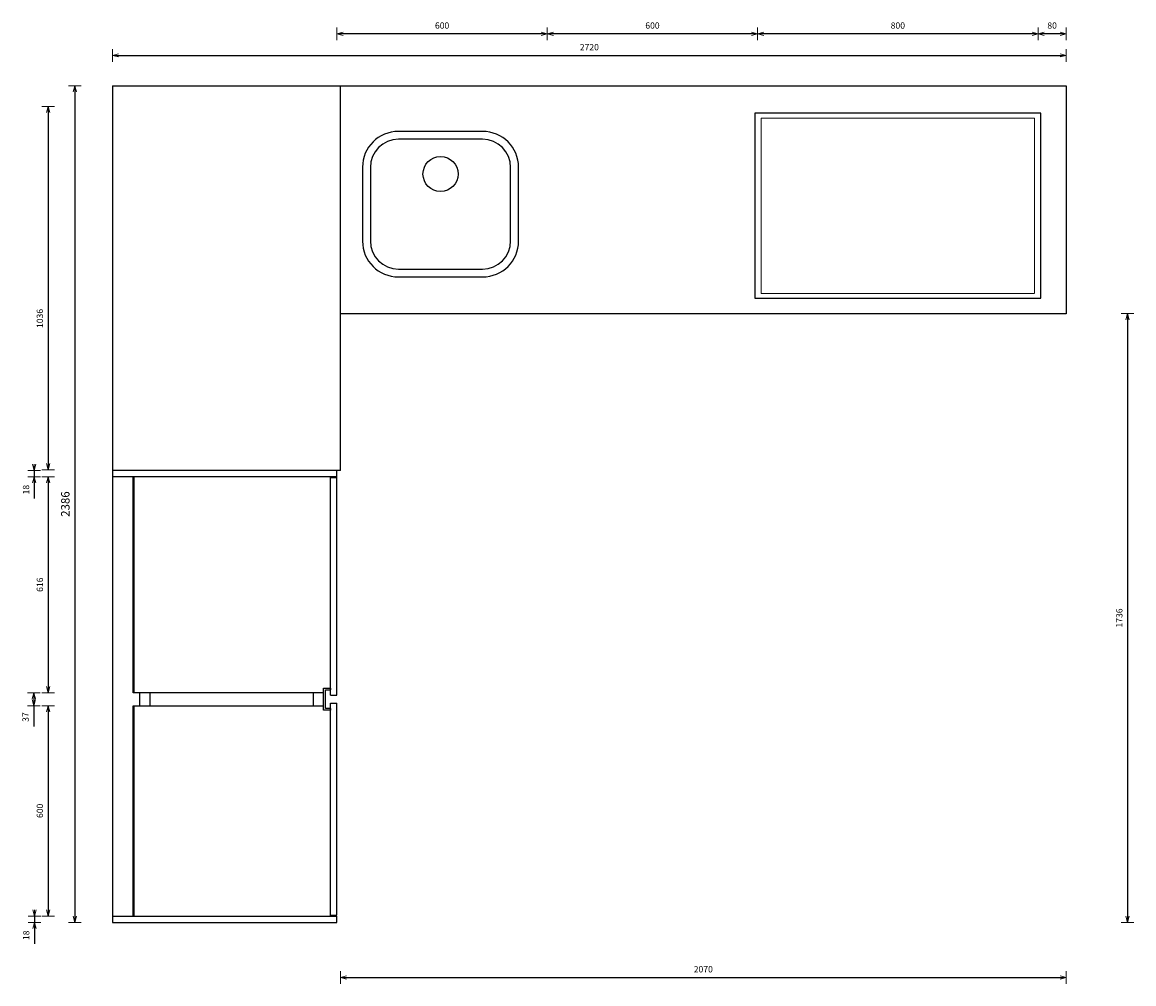
# Model space of a CAD drawing. Units: millimetres. Extents: x 8716 to 39426, y 1603 to 9880.
# Drawn here: x 17937 to 21107, y 4637 to 7380 of the extents above; entities that cross this region are included whole.
import ezdxf

# ---------------------------------------------------------------- set-up
doc = ezdxf.new("R2010")
doc.units = ezdxf.units.MM
doc.header["$LTSCALE"] = 0.5
doc.linetypes.add('HIDDEN2', pattern=[4.7625, 3.175, -1.5875])
for name, color, linetype, lineweight in [('001 Dunne lijn', 7, 'Continuous', 25), ('003 Stippellijn', 1, 'HIDDEN2', 18), ('007 Bemating', 82, 'Continuous', 18)]:
    doc.layers.add(name, color=color, linetype=linetype, lineweight=lineweight)
doc.styles.add('1 op 8', font='simplex.shx', dxfattribs={"height": 24})
doc.styles.get("Standard").update_dxf_attribs({"font": 'simplex.shx'})
doc.dimstyles.new('Schaal 1 op 8', dxfattribs={"dimscale": 6, "dimtxt": 3, "dimasz": 1, "dimexe": 1.25, "dimexo": 0.625, "dimgap": 2, "dimtad": 1, "dimdec": 1, "dimtxsty": 'Standard', "dimblk": 'pijl', "dimcen": 0.09, "dimse1": 1, "dimse2": 1, "dimadec": 1, "dimazin": 0, "dimtfac": 1, "dimtdec": 1, "dimtmove": 0, "dimatfit": 3, "dimldrblk": 'pijl02', "dimfxl": 1, "dimarcsym": 0})

# ---------------------------------------------------------------- blocks, each defined once
blk = doc.blocks.new('pijl')
for p, q in [((0, 0), (-3, 0)), ((0, 0), (-2.9, 0.78)), ((0, 0), (-2.9, -0.78)), ((0, -3), (0, 3))]:
    blk.add_line(p, q)
blk = doc.blocks.new('*D183')
at = {"layer": '007 Bemating', "color": 0, "lineweight": -2, "transparency": 16777216}
blk.add_line((18086.8, 7192.5), (18086.8, 4818.5), dxfattribs=at)
at = {"layer": 'Defpoints', "color": 0, "transparency": 16777216}
for p in [(18194.4, 7198.5), (18086.8, 4812.5), (18194.4, 4812.5)]:
    blk.add_point(p, dxfattribs=at)
at = {"layer": '007 Bemating', "color": 0, "lineweight": -2, "transparency": 16777216, "xscale": 6, "yscale": 6, "zscale": 6}
for p, rotation in [((18086.8, 7198.5), 90), ((18086.8, 4812.5), 270)]:
    blk.add_blockref('pijl', p, dxfattribs=dict(at, rotation=rotation))
at = {"layer": '007 Bemating', "color": 0, "transparency": 16777216, "insert": (18062.8, 6005.5), "char_height": 24, "attachment_point": 5, "rotation": 90, "style": '1 op 8'}
blk.add_mtext('2386', dxfattribs=at)
blk = doc.blocks.new('pijl02')
for q in [(-3, 0), (-2.9, 0.78), (-2.9, -0.78)]:
    blk.add_line((0, 0), q)
blk = doc.blocks.new('*D184')
at = {"layer": '007 Bemating', "color": 0, "lineweight": -2, "transparency": 16777216}
blk.add_line((18200.4, 7285.2), (20908.4, 7285.2), dxfattribs=at)
at = {"layer": 'Defpoints', "color": 0, "transparency": 16777216}
for p in [(20914.4, 7285.2), (18194.4, 7198.5), (20914.4, 7198.5)]:
    blk.add_point(p, dxfattribs=at)
at = {"layer": '007 Bemating', "color": 0, "lineweight": -2, "transparency": 16777216, "xscale": 6, "yscale": 6, "zscale": 6, "rotation": 180}
blk.add_blockref('pijl', (18194.4, 7285.2), dxfattribs=at)
at = {"layer": '007 Bemating', "color": 0, "lineweight": -2, "transparency": 16777216, "xscale": 6, "yscale": 6, "zscale": 6}
blk.add_blockref('pijl', (20914.4, 7285.2), dxfattribs=at)
at = {"layer": '007 Bemating', "color": 0, "transparency": 16777216, "insert": (19554.4, 7306.2), "char_height": 18, "attachment_point": 5}
blk.add_mtext('2720', dxfattribs=at)
blk = doc.blocks.new('*D185')
at = {"layer": '007 Bemating', "color": 0, "lineweight": -2, "transparency": 16777216}
blk.add_line((18850.4, 4655.4), (20908.4, 4655.4), dxfattribs=at)
at = {"layer": 'Defpoints', "color": 0, "transparency": 16777216}
for p in [(18844.4, 6548.5), (20914.4, 6548.5), (20914.4, 4655.4)]:
    blk.add_point(p, dxfattribs=at)
at = {"layer": '007 Bemating', "color": 0, "lineweight": -2, "transparency": 16777216, "xscale": 6, "yscale": 6, "zscale": 6, "rotation": 180}
blk.add_blockref('pijl', (18844.4, 4655.4), dxfattribs=at)
at = {"layer": '007 Bemating', "color": 0, "lineweight": -2, "transparency": 16777216, "xscale": 6, "yscale": 6, "zscale": 6}
blk.add_blockref('pijl', (20914.4, 4655.4), dxfattribs=at)
at = {"layer": '007 Bemating', "color": 0, "transparency": 16777216, "insert": (19879.4, 4676.4), "char_height": 18, "attachment_point": 5}
blk.add_mtext('2070', dxfattribs=at)
blk = doc.blocks.new('*D186')
at = {"layer": '007 Bemating', "color": 0, "lineweight": -2, "transparency": 16777216}
blk.add_line((21089.3, 6542.5), (21089.3, 4818.5), dxfattribs=at)
at = {"layer": 'Defpoints', "color": 0, "transparency": 16777216}
for p in [(18844.4, 6548.5), (18834.4, 4812.5), (21089.3, 4812.5)]:
    blk.add_point(p, dxfattribs=at)
at = {"layer": '007 Bemating', "color": 0, "lineweight": -2, "transparency": 16777216, "xscale": 6, "yscale": 6, "zscale": 6}
for p, rotation in [((21089.3, 6548.5), 90), ((21089.3, 4812.5), 270)]:
    blk.add_blockref('pijl', p, dxfattribs=dict(at, rotation=rotation))
at = {"layer": '007 Bemating', "color": 0, "transparency": 16777216, "insert": (21068.3, 5680.5), "char_height": 18, "attachment_point": 5, "rotation": 90}
blk.add_mtext('1736', dxfattribs=at)
blk = doc.blocks.new('*D269')
at = {"layer": '007 Bemating', "color": 0, "lineweight": -2, "transparency": 16777216}
blk.add_line((20908.4, 7346.9), (20840.4, 7346.9), dxfattribs=at)
at = {"layer": 'Defpoints', "color": 0, "transparency": 16777216}
for p in [(20834.4, 7346.9), (20834.4, 7198.5), (20914.4, 7198.5)]:
    blk.add_point(p, dxfattribs=at)
at = {"layer": '007 Bemating', "color": 0, "lineweight": -2, "transparency": 16777216, "xscale": 6, "yscale": 6, "zscale": 6, "rotation": 180}
blk.add_blockref('pijl', (20834.4, 7346.9), dxfattribs=at)
at = {"layer": '007 Bemating', "color": 0, "lineweight": -2, "transparency": 16777216, "xscale": 6, "yscale": 6, "zscale": 6}
blk.add_blockref('pijl', (20914.4, 7346.9), dxfattribs=at)
at = {"layer": '007 Bemating', "color": 0, "transparency": 16777216, "insert": (20874.4, 7367.9), "char_height": 18, "attachment_point": 5}
blk.add_mtext('80', dxfattribs=at)
blk = doc.blocks.new('*D270')
at = {"layer": '007 Bemating', "color": 0, "lineweight": -2, "transparency": 16777216}
blk.add_line((20828.4, 7346.9), (20040.4, 7346.9), dxfattribs=at)
at = {"layer": 'Defpoints', "color": 0, "transparency": 16777216}
for p in [(20034.4, 7346.9), (20034.4, 7346.9), (20834.4, 7346.9)]:
    blk.add_point(p, dxfattribs=at)
at = {"layer": '007 Bemating', "color": 0, "lineweight": -2, "transparency": 16777216, "xscale": 6, "yscale": 6, "zscale": 6, "rotation": 180}
blk.add_blockref('pijl', (20034.4, 7346.9), dxfattribs=at)
at = {"layer": '007 Bemating', "color": 0, "lineweight": -2, "transparency": 16777216, "xscale": 6, "yscale": 6, "zscale": 6}
blk.add_blockref('pijl', (20834.4, 7346.9), dxfattribs=at)
at = {"layer": '007 Bemating', "color": 0, "transparency": 16777216, "insert": (20434.4, 7367.9), "char_height": 18, "attachment_point": 5}
blk.add_mtext('800', dxfattribs=at)
blk = doc.blocks.new('*D271')
at = {"layer": '007 Bemating', "color": 0, "lineweight": -2, "transparency": 16777216}
blk.add_line((20028.4, 7346.9), (19440.4, 7346.9), dxfattribs=at)
at = {"layer": 'Defpoints', "color": 0, "transparency": 16777216}
for p in [(19434.4, 7346.9), (19434.4, 7346.9), (20034.4, 7346.9)]:
    blk.add_point(p, dxfattribs=at)
at = {"layer": '007 Bemating', "color": 0, "lineweight": -2, "transparency": 16777216, "xscale": 6, "yscale": 6, "zscale": 6, "rotation": 180}
blk.add_blockref('pijl', (19434.4, 7346.9), dxfattribs=at)
at = {"layer": '007 Bemating', "color": 0, "lineweight": -2, "transparency": 16777216, "xscale": 6, "yscale": 6, "zscale": 6}
blk.add_blockref('pijl', (20034.4, 7346.9), dxfattribs=at)
at = {"layer": '007 Bemating', "color": 0, "transparency": 16777216, "insert": (19734.4, 7367.9), "char_height": 18, "attachment_point": 5}
blk.add_mtext('600', dxfattribs=at)
blk = doc.blocks.new('*D272')
at = {"layer": '007 Bemating', "color": 0, "lineweight": -2, "transparency": 16777216}
blk.add_line((19428.4, 7346.9), (18840.4, 7346.9), dxfattribs=at)
at = {"layer": 'Defpoints', "color": 0, "transparency": 16777216}
for p in [(18834.4, 7346.9), (18834.4, 7346.9), (19434.4, 7346.9)]:
    blk.add_point(p, dxfattribs=at)
at = {"layer": '007 Bemating', "color": 0, "lineweight": -2, "transparency": 16777216, "xscale": 6, "yscale": 6, "zscale": 6, "rotation": 180}
blk.add_blockref('pijl', (18834.4, 7346.9), dxfattribs=at)
at = {"layer": '007 Bemating', "color": 0, "lineweight": -2, "transparency": 16777216, "xscale": 6, "yscale": 6, "zscale": 6}
blk.add_blockref('pijl', (19434.4, 7346.9), dxfattribs=at)
at = {"layer": '007 Bemating', "color": 0, "transparency": 16777216, "insert": (19134.4, 7367.9), "char_height": 18, "attachment_point": 5}
blk.add_mtext('600', dxfattribs=at)
blk = doc.blocks.new('*D273')
at = {"layer": '007 Bemating', "color": 0, "lineweight": -2, "transparency": 16777216}
blk.add_line((18010.4, 7133.5), (18010.4, 6109.5), dxfattribs=at)
at = {"layer": 'Defpoints', "color": 0, "transparency": 16777216}
for p in [(18194.4, 7139.5), (18010.4, 6103.5), (18194.4, 6103.5)]:
    blk.add_point(p, dxfattribs=at)
at = {"layer": '007 Bemating', "color": 0, "lineweight": -2, "transparency": 16777216, "xscale": 6, "yscale": 6, "zscale": 6}
for p, rotation in [((18010.4, 7139.5), 90), ((18010.4, 6103.5), 270)]:
    blk.add_blockref('pijl', p, dxfattribs=dict(at, rotation=rotation))
at = {"layer": '007 Bemating', "color": 0, "transparency": 16777216, "insert": (17989.4, 6534.8), "char_height": 18, "attachment_point": 5, "rotation": 90}
blk.add_mtext('1036', dxfattribs=at)
blk = doc.blocks.new('*D274')
at = {"layer": '007 Bemating', "color": 0, "lineweight": -2, "transparency": 16777216}
for p, q in [((17971, 6107.5), (17971, 6113.5)), ((17971, 6101.5), (17971, 6083.5)), ((17971, 6077.5), (17971, 6021.8))]:
    blk.add_line(p, q, dxfattribs=at)
at = {"layer": 'Defpoints', "color": 0, "transparency": 16777216}
for p in [(18194.4, 6101.5), (17971, 6083.5), (18194.4, 6083.5)]:
    blk.add_point(p, dxfattribs=at)
at = {"layer": '007 Bemating', "color": 0, "lineweight": -2, "transparency": 16777216, "xscale": 6, "yscale": 6, "zscale": 6}
for p, rotation in [((17971, 6101.5), 270), ((17971, 6083.5), 90)]:
    blk.add_blockref('pijl', p, dxfattribs=dict(at, rotation=rotation))
at = {"layer": '007 Bemating', "color": 0, "transparency": 16777216, "insert": (17950, 6046.6), "char_height": 18, "attachment_point": 5, "rotation": 90}
blk.add_mtext('18', dxfattribs=at)
blk = doc.blocks.new('*D275')
at = {"layer": '007 Bemating', "color": 0, "lineweight": -2, "transparency": 16777216}
blk.add_line((18010.4, 6077.5), (18010.4, 5473.5), dxfattribs=at)
at = {"layer": 'Defpoints', "color": 0, "transparency": 16777216}
for p in [(18253.4, 6083.5), (18010.4, 5467.5), (18253.4, 5467.5)]:
    blk.add_point(p, dxfattribs=at)
at = {"layer": '007 Bemating', "color": 0, "lineweight": -2, "transparency": 16777216, "xscale": 6, "yscale": 6, "zscale": 6}
for p, rotation in [((18010.4, 6083.5), 90), ((18010.4, 5467.5), 270)]:
    blk.add_blockref('pijl', p, dxfattribs=dict(at, rotation=rotation))
at = {"layer": '007 Bemating', "color": 0, "transparency": 16777216, "insert": (17989.4, 5775.5), "char_height": 18, "attachment_point": 5, "rotation": 90}
blk.add_mtext('616', dxfattribs=at)
blk = doc.blocks.new('*D276')
at = {"layer": '007 Bemating', "color": 0, "lineweight": -2, "transparency": 16777216}
for p, q in [((17969.6, 5461.5), (17969.6, 5436.5)), ((17969.6, 5430.5), (17969.6, 5371.3))]:
    blk.add_line(p, q, dxfattribs=at)
at = {"layer": 'Defpoints', "color": 0, "transparency": 16777216}
for p in [(18253.4, 5467.5), (17969.6, 5430.5), (18253.4, 5430.5)]:
    blk.add_point(p, dxfattribs=at)
at = {"layer": '007 Bemating', "color": 0, "lineweight": -2, "transparency": 16777216, "xscale": 6, "yscale": 6, "zscale": 6}
for p, rotation in [((17969.6, 5467.5), 90), ((17969.6, 5430.5), 270)]:
    blk.add_blockref('pijl', p, dxfattribs=dict(at, rotation=rotation))
at = {"layer": '007 Bemating', "color": 0, "transparency": 16777216, "insert": (17948.6, 5397.9), "char_height": 18, "attachment_point": 5, "rotation": 90}
blk.add_mtext('37', dxfattribs=at)
blk = doc.blocks.new('*D277')
at = {"layer": '007 Bemating', "color": 0, "lineweight": -2, "transparency": 16777216}
blk.add_line((18010.4, 5424.5), (18010.4, 4836.5), dxfattribs=at)
at = {"layer": 'Defpoints', "color": 0, "transparency": 16777216}
for p in [(18253.4, 5430.5), (18010.4, 4830.5), (18253.4, 4830.5)]:
    blk.add_point(p, dxfattribs=at)
at = {"layer": '007 Bemating', "color": 0, "lineweight": -2, "transparency": 16777216, "xscale": 6, "yscale": 6, "zscale": 6}
for p, rotation in [((18010.4, 5430.5), 90), ((18010.4, 4830.5), 270)]:
    blk.add_blockref('pijl', p, dxfattribs=dict(at, rotation=rotation))
at = {"layer": '007 Bemating', "color": 0, "transparency": 16777216, "insert": (17989.4, 5130.5), "char_height": 18, "attachment_point": 5, "rotation": 90}
blk.add_mtext('600', dxfattribs=at)
blk = doc.blocks.new('*D278')
at = {"layer": '007 Bemating', "color": 0, "lineweight": -2, "transparency": 16777216}
for p, q in [((17971.5, 4836.5), (17971.5, 4842.5)), ((17971.5, 4830.5), (17971.5, 4812.5)), ((17971.5, 4806.5), (17971.5, 4750.8))]:
    blk.add_line(p, q, dxfattribs=at)
at = {"layer": 'Defpoints', "color": 0, "transparency": 16777216}
for p in [(18194.4, 4830.5), (17971.5, 4812.5), (18194.4, 4812.5)]:
    blk.add_point(p, dxfattribs=at)
at = {"layer": '007 Bemating', "color": 0, "lineweight": -2, "transparency": 16777216, "xscale": 6, "yscale": 6, "zscale": 6}
for p, rotation in [((17971.5, 4830.5), 270), ((17971.5, 4812.5), 90)]:
    blk.add_blockref('pijl', p, dxfattribs=dict(at, rotation=rotation))
at = {"layer": '007 Bemating', "color": 0, "transparency": 16777216, "insert": (17950.5, 4775.6), "char_height": 18, "attachment_point": 5, "rotation": 90}
blk.add_mtext('18', dxfattribs=at)

msp = doc.modelspace()

# ---------------------------------------------------------------- linework, layer by layer
for p, q in [((18194.43, 7198.48), (20914.43, 7198.48)), ((18194.43, 7198.48), (18194.43, 4812.48)), ((20914.43, 7198.48), (20914.43, 6548.48)), ((20026.43, 7119.98), (20026.43, 6592.98)), ((20842.43, 7119.98), (20026.43, 7119.98)), ((20842.43, 6592.98), (20842.43, 7119.98)), ((19250.06, 7068.25), (19009.66, 7068.25)), ((19249.86, 7045.75), (19009.86, 7045.75)), ((18907.36, 6965.95), (18907.36, 6755.55)), ((18929.86, 6965.75), (18929.86, 6755.75)), ((19329.86, 6755.75), (19329.86, 6965.75)), ((19352.36, 6755.55), (19352.36, 6965.95)), ((19009.86, 6675.75), (19249.86, 6675.75)), ((19009.66, 6653.25), (19250.06, 6653.25)), ((20026.43, 6592.98), (20842.43, 6592.98)), ((20914.43, 6548.48), (18844.43, 6548.48)), ((18844.43, 6101.48), (18844.43, 6548.48)), ((18834.43, 6101.48), (18194.43, 6101.48)), ((18844.43, 6101.48), (18834.43, 6101.48)), ((18834.43, 5460.48), (18834.43, 6101.48)), ((18834.43, 6083.48), (18194.43, 6083.48)), ((18253.43, 5467.48), (18253.43, 6083.48)), ((18256.43, 5467.48), (18256.43, 6083.48)), ((18816.43, 5460.48), (18816.43, 6083.48)), ((18816.43, 6081.48), (18834.43, 6081.48)), ((18796.43, 5467.48), (18253.43, 5467.48)), ((18271.43, 5467.48), (18271.43, 5430.48)), ((18301.43, 5430.48), (18301.43, 5467.48)), ((18766.43, 5467.48), (18766.43, 5430.48)), ((18796.43, 5417.48), (18796.43, 5480.48)), ((18796.43, 5480.48), (18816.43, 5480.48)), ((18801.43, 5422.48), (18801.43, 5475.48)), ((18801.43, 5475.48), (18816.43, 5475.48)), ((18816.43, 5480.48), (18816.43, 5475.48)), ((18816.43, 5460.48), (18834.43, 5460.48)), ((18253.43, 5430.48), (18796.43, 5430.48)), ((18253.43, 4830.48), (18253.43, 5430.48)), ((18256.43, 4830.48), (18256.43, 5430.48)), ((18816.43, 5422.48), (18801.43, 5422.48)), ((18816.43, 4830.48), (18816.43, 5437.48)), ((18816.43, 5437.48), (18834.43, 5437.48)), ((18816.43, 5422.48), (18816.43, 5417.48)), ((18834.43, 4833.48), (18834.43, 5437.48)), ((18816.43, 5417.48), (18796.43, 5417.48)), ((18194.43, 4830.48), (18834.43, 4830.48)), ((18816.43, 4833.48), (18834.43, 4833.48)), ((18834.43, 4812.48), (18834.43, 4830.48)), ((18194.43, 4812.48), (18834.43, 4812.48))]:
    msp.add_line(p, q)
msp.add_circle((19129.86, 6946.75), 50)
for centre, radius, start, end in [((19009.66, 6965.95), 102.3, 90, 180), ((19009.86, 6965.75), 80, 90, 180), ((19249.86, 6965.75), 80, 0, 90), ((19250.06, 6965.95), 102.3, 0, 90), ((19009.66, 6755.55), 102.3, 180, 270), ((19009.86, 6755.75), 80, 180, 270), ((19249.86, 6755.75), 80, 270, 0), ((19250.06, 6755.55), 102.3, 270, 0)]:
    msp.add_arc(centre, radius, start, end)
at = {"layer": '001 Dunne lijn'}
msp.add_line((18844.43, 6548.48), (18844.43, 7198.48), dxfattribs=at)
at = {"layer": '003 Stippellijn'}
for p, q in [((20044.43, 7106.48), (20824.43, 7106.48)), ((20044.43, 6606.48), (20044.43, 7106.48)), ((20824.43, 7106.48), (20824.43, 6606.48)), ((20824.43, 6606.48), (20044.43, 6606.48))]:
    msp.add_line(p, q, dxfattribs=at)

# ---------------------------------------------------------------- dimensions: what is measured, and where the dimension line sits
at = {"layer": '007 Bemating'}
for base, p1, p2, picture, middle in [((18834.43, 7346.85), (19434.43, 7346.85), (18834.43, 7346.85), '*D272', (19134.43, 7367.85)), ((19434.43, 7346.85), (20034.43, 7346.85), (19434.43, 7346.85), '*D271', (19734.43, 7367.85)), ((20034.43, 7346.85), (20834.43, 7346.85), (20034.43, 7346.85), '*D270', (20434.43, 7367.85)), ((20834.43, 7346.85), (20914.43, 7198.48), (20834.43, 7198.48), '*D269', (20874.43, 7367.85)), ((20914.43, 7285.19), (18194.43, 7198.48), (20914.43, 7198.48), '*D184', (19554.43, 7306.19)), ((20914.43, 4655.38), (18844.43, 6548.48), (20914.43, 6548.48), '*D185', (19879.43, 4676.38))]:
    dim = msp.add_linear_dim(base=base, p1=p1, p2=p2, dimstyle='Schaal 1 op 8', dxfattribs=at)
    dim.commit()
    dim.dimension.update_dxf_attribs({"geometry": picture, "text_midpoint": middle})
dim = msp.add_linear_dim(base=(18086.84, 4812.48), p1=(18194.43, 7198.48), p2=(18194.43, 4812.48), angle=90, dimstyle='Schaal 1 op 8', override={"dimtxsty": '1 op 8'}, dxfattribs=at)
dim.commit()
dim.dimension.update_dxf_attribs({"geometry": '*D183', "text_midpoint": (18062.84, 6005.48)})
dim = msp.add_linear_dim(base=(18010.39, 6103.48), p1=(18194.43, 7139.48), p2=(18194.43, 6103.48), angle=90, dimstyle='Schaal 1 op 8', dxfattribs=at)
dim.commit()
dim.dimension.update_dxf_attribs({"geometry": '*D273', "text_midpoint": (18010.39, 6534.83), "dimtype": 160})
for base, p1, p2, picture, middle in [((21089.26, 4812.48), (18844.43, 6548.48), (18834.43, 4812.48), '*D186', (21068.26, 5680.48)), ((17970.99, 6083.48), (18194.43, 6101.48), (18194.43, 6083.48), '*D274', (17949.99, 6046.63)), ((18010.39, 5467.48), (18253.43, 6083.48), (18253.43, 5467.48), '*D275', (17989.39, 5775.48)), ((17969.56, 5430.48), (18253.43, 5467.48), (18253.43, 5430.48), '*D276', (17948.56, 5397.91)), ((18010.39, 4830.48), (18253.43, 5430.48), (18253.43, 4830.48), '*D277', (17989.39, 5130.48)), ((17971.52, 4812.48), (18194.43, 4830.48), (18194.43, 4812.48), '*D278', (17950.52, 4775.63))]:
    dim = msp.add_linear_dim(base=base, p1=p1, p2=p2, angle=90, dimstyle='Schaal 1 op 8', dxfattribs=at)
    dim.commit()
    dim.dimension.update_dxf_attribs({"geometry": picture, "text_midpoint": middle})

doc.saveas('drawing.dxf')
